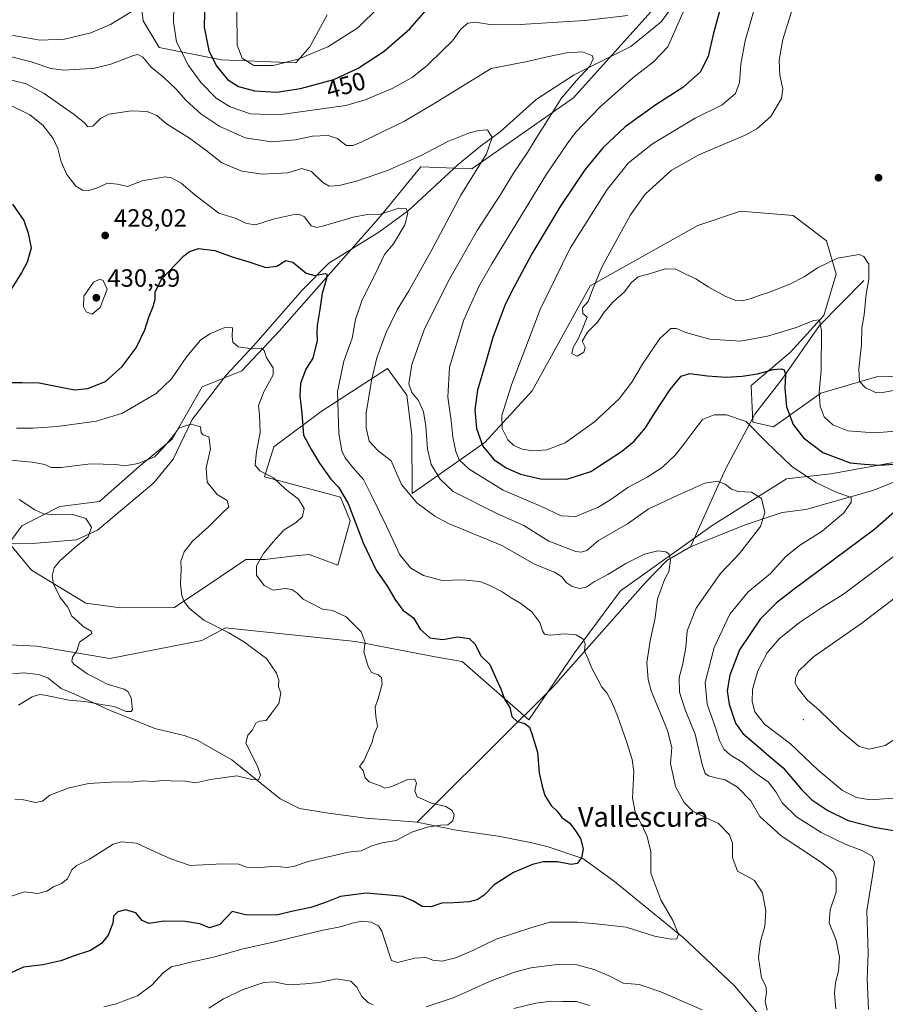
# Model space of a CAD drawing. Units: metres. Extents: x 628640 to 632139, y 4690290 to 4692667.
# Drawn here: x 629314 to 629661, y 4691240 to 4691634 of the extents above; entities that cross this region are included whole.
import ezdxf
from ezdxf.enums import TextEntityAlignment as Align

# ---------------------------------------------------------------- set-up
doc = ezdxf.new("R2010")
doc.units = ezdxf.units.M
doc.header["$MEASUREMENT"] = 0
for name, color, linetype, lineweight in [('Arbolado forestal CxS', 92, 'Continuous', 0), ('Centroide de Edificación ligera', 7, 'Continuous', 0), ('Comarca CxS', 21, 'Continuous', 0), ('Comunidad Autónoma CxS', 142, 'Continuous', 0), ('Corriente natural lineal', 142, 'Continuous', 13), ('Cultivos leñosos CxS', 92, 'Continuous', 0), ('Curva de nivel maestra', 30, 'Continuous', 30), ('Curva de nivel normal', 30, 'Continuous', 0), ('Municipio CxS', 4, 'Continuous', 0), ('Provincia CxS', 1, 'Continuous', 0), ('Punto de cota en terreno', 7, 'Continuous', 0), ('Rótulo de curva de nivel directora', 7, 'Continuous', 0), ('Rótulo de punto de cota en terreno', 7, 'Continuous', 0), ('Texto cartográfico', 7, 'Continuous', 0)]:
    doc.layers.add(name, color=color, linetype=linetype, lineweight=lineweight)
doc.styles.add('Style-Arial', font='txt')

# ---------------------------------------------------------------- blocks, each defined once
blk = doc.blocks.new('5PATER')
at = {"layer": 'Cultivos leñosos CxS', "linetype": 'Continuous', "lineweight": 0}
h = blk.add_hatch(color=51, dxfattribs=at)
edge = h.paths.add_edge_path()
edge.add_ellipse((0, 0), major_axis=(-0.11, -0.111), ratio=0.999422, start_angle=0, end_angle=360)

msp = doc.modelspace()

# ---------------------------------------------------------------- linework, layer by layer
at = {"layer": 'Arbolado forestal CxS', "color": 92, "linetype": 'Continuous', "lineweight": 0}
for points in [[(629682.67, 4691492.03, 460.85), (629657.27, 4691491.27, 460.68), (629635.07, 4691484.8, 454.75), (629616.08, 4691471.36, 447.07), (629607.81, 4691473.22, 445.27), (629607.11, 4691487.83, 449.11), (629622.92, 4691501.26, 452.54), (629636.19, 4691515.94, 455.93), (629641.19, 4691532.49, 458.97), (629637.31, 4691545.81, 461.91), (629623.92, 4691555.91, 463.14), (629602.95, 4691557.7, 462.85), (629585.83, 4691551.9, 461.99), (629542.72, 4691527.82, 459.48), (629519.48, 4691485.68, 457.45), (629500.51, 4691465.05, 450.9), (629471.39, 4691444.56, 435.51), (629471.28, 4691468.07, 437.96), (629469.29, 4691483.95, 439.36), (629461.62, 4691494.71, 436.47), (629435.03, 4691477.42, 427.32), (629416.04, 4691463.34, 421.53), (629412.29, 4691451.25, 419.73), (629428.82, 4691446.89, 421.89), (629442.81, 4691443.15, 424.39), (629446.67, 4691433.64, 424.28), (629441.68, 4691415.82, 422.29), (629430.22, 4691420.21, 421.87), (629423.24, 4691419.54, 421.22), (629412.45, 4691418.21, 419.91), (629404.83, 4691418.17, 418.65), (629389.63, 4691407.93, 416.64), (629376.34, 4691398.96, 414.38), (629354.74, 4691398.85, 412.07), (629340.76, 4691400.68, 410.93), (629319.1, 4691413.92, 407.48), (629310.15, 4691424.67, 406.66), (629315.2, 4691431.69, 407.93), (629330.41, 4691439.39, 411.56), (629346.28, 4691441.38, 411.71), (629362.09, 4691455.44, 414.84), (629375.37, 4691466.31, 415.07), (629387.34, 4691487.34, 417.79), (629403.19, 4691493.77, 418.53), (629418.35, 4691509.73, 421.29), (629458.78, 4691555.69, 430.03), (629474.96, 4691575.38, 434.01), (629495.29, 4691574.65, 434.09), (629536.04, 4691603.11, 440.57), (629579, 4691650.98, 445.67)], [(629579, 4691650.98, 445.67), (629536.04, 4691603.11, 440.57), (629495.29, 4691574.65, 434.09), (629474.96, 4691575.38, 434.01), (629458.78, 4691555.69, 430.03), (629418.35, 4691509.73, 421.29), (629403.19, 4691493.77, 418.53), (629387.34, 4691487.34, 417.79), (629375.37, 4691466.31, 415.07), (629362.09, 4691455.44, 414.84), (629346.28, 4691441.38, 411.71), (629330.41, 4691439.39, 411.56), (629315.2, 4691431.69, 407.93), (629310.15, 4691424.67, 406.66), (629319.1, 4691413.92, 407.48), (629340.76, 4691400.68, 410.93), (629354.74, 4691398.85, 412.07), (629376.34, 4691398.96, 414.38), (629389.63, 4691407.93, 416.64), (629404.83, 4691418.17, 418.65), (629412.45, 4691418.21, 419.91), (629423.24, 4691419.54, 421.22), (629430.22, 4691420.21, 421.87), (629441.68, 4691415.82, 422.29), (629446.67, 4691433.64, 424.28), (629442.81, 4691443.15, 424.39), (629428.82, 4691446.89, 421.89), (629412.29, 4691451.25, 419.73), (629416.04, 4691463.34, 421.53), (629435.03, 4691477.42, 427.32), (629461.62, 4691494.71, 436.47), (629469.29, 4691483.95, 439.36), (629471.28, 4691468.07, 437.96), (629471.39, 4691444.56, 435.51), (629500.51, 4691465.05, 450.9), (629519.48, 4691485.68, 457.45), (629542.72, 4691527.82, 459.48), (629585.83, 4691551.9, 461.99), (629602.95, 4691557.7, 462.85), (629623.92, 4691555.91, 463.14), (629637.31, 4691545.81, 461.91), (629641.19, 4691532.49, 458.97), (629636.19, 4691515.94, 455.93), (629622.92, 4691501.26, 452.54), (629607.11, 4691487.83, 449.11), (629607.81, 4691473.22, 445.27), (629616.08, 4691471.36, 447.07), (629635.07, 4691484.8, 454.75), (629657.27, 4691491.27, 460.68), (629682.67, 4691492.03, 460.85)], [(629682.67, 4691492.03, 460.85), (629657.27, 4691491.27, 460.68), (629635.07, 4691484.8, 454.75), (629616.08, 4691471.36, 447.07), (629607.81, 4691473.22, 445.27), (629607.11, 4691487.83, 449.11), (629622.92, 4691501.26, 452.54), (629636.19, 4691515.94, 455.93), (629641.19, 4691532.49, 458.97), (629637.31, 4691545.81, 461.91), (629623.92, 4691555.91, 463.14), (629602.95, 4691557.7, 462.85), (629585.83, 4691551.9, 461.99), (629542.72, 4691527.82, 459.48), (629519.48, 4691485.68, 457.45), (629500.51, 4691465.05, 450.9), (629471.39, 4691444.56, 435.51), (629471.28, 4691468.07, 437.96), (629469.29, 4691483.95, 439.36), (629461.62, 4691494.71, 436.47), (629435.03, 4691477.42, 427.32), (629416.04, 4691463.34, 421.53), (629412.29, 4691451.25, 419.73), (629428.82, 4691446.89, 421.89), (629442.81, 4691443.15, 424.39), (629446.67, 4691433.64, 424.28), (629441.68, 4691415.82, 422.29), (629430.22, 4691420.21, 421.87), (629423.24, 4691419.54, 421.22), (629412.45, 4691418.21, 419.91), (629404.83, 4691418.17, 418.65), (629389.63, 4691407.93, 416.64), (629376.34, 4691398.96, 414.38), (629354.74, 4691398.85, 412.07), (629340.76, 4691400.68, 410.93), (629319.1, 4691413.92, 407.48), (629310.15, 4691424.67, 406.66), (629315.2, 4691431.69, 407.93), (629330.41, 4691439.39, 411.56), (629346.28, 4691441.38, 411.71), (629362.09, 4691455.44, 414.84), (629375.37, 4691466.31, 415.07), (629387.34, 4691487.34, 417.79), (629403.19, 4691493.77, 418.53), (629418.35, 4691509.73, 421.29), (629458.78, 4691555.69, 430.03), (629474.96, 4691575.38, 434.01), (629495.29, 4691574.65, 434.09), (629536.04, 4691603.11, 440.57), (629579, 4691650.98, 445.67)], [(629682.67, 4691492.03, 460.85), (629657.27, 4691491.27, 460.68), (629635.07, 4691484.8, 454.75), (629616.08, 4691471.36, 447.07), (629607.81, 4691473.22, 445.27), (629607.11, 4691487.83, 449.11), (629622.92, 4691501.26, 452.54), (629636.19, 4691515.94, 455.93), (629641.19, 4691532.49, 458.97), (629637.31, 4691545.81, 461.91), (629623.92, 4691555.91, 463.14), (629602.95, 4691557.7, 462.85), (629585.83, 4691551.9, 461.99), (629542.72, 4691527.82, 459.48), (629519.48, 4691485.68, 457.45), (629500.51, 4691465.05, 450.9), (629471.39, 4691444.56, 435.51), (629471.28, 4691468.07, 437.96), (629469.29, 4691483.95, 439.36), (629461.62, 4691494.71, 436.47), (629435.03, 4691477.42, 427.32), (629416.04, 4691463.34, 421.53), (629412.29, 4691451.25, 419.73), (629428.82, 4691446.89, 421.89), (629442.81, 4691443.15, 424.39), (629446.67, 4691433.64, 424.28), (629441.68, 4691415.82, 422.29), (629430.22, 4691420.21, 421.87), (629423.24, 4691419.54, 421.22), (629412.45, 4691418.21, 419.91), (629404.83, 4691418.17, 418.65), (629389.63, 4691407.93, 416.64), (629376.34, 4691398.96, 414.38), (629354.74, 4691398.85, 412.07), (629340.76, 4691400.68, 410.93), (629319.1, 4691413.92, 407.48), (629310.15, 4691424.67, 406.66), (629315.2, 4691431.69, 407.93), (629330.41, 4691439.39, 411.56), (629346.28, 4691441.38, 411.71), (629362.09, 4691455.44, 414.84), (629375.37, 4691466.31, 415.07), (629387.34, 4691487.34, 417.79), (629403.19, 4691493.77, 418.53), (629418.35, 4691509.73, 421.29), (629458.78, 4691555.69, 430.03), (629474.96, 4691575.38, 434.01), (629495.29, 4691574.65, 434.09), (629536.04, 4691603.11, 440.57), (629579, 4691650.98, 445.67)], [(629437.42, 4691636.27, 459.3), (629430.5, 4691623.53, 456.91), (629424.81, 4691617.15, 455.24), (629394.95, 4691618.26, 451.49), (629370.16, 4691623.22, 442.31), (629363.75, 4691633.99, 443.57), (629361.77, 4691650.5, 449.25)], [(629361.77, 4691650.5, 449.25), (629363.75, 4691633.99, 443.57), (629370.16, 4691623.22, 442.31), (629394.95, 4691618.26, 451.49), (629424.81, 4691617.15, 455.24), (629430.5, 4691623.53, 456.91), (629437.42, 4691636.27, 459.3)], [(629437.42, 4691636.27, 459.3), (629430.5, 4691623.53, 456.91), (629424.81, 4691617.15, 455.24), (629394.95, 4691618.26, 451.49), (629370.16, 4691623.22, 442.31), (629363.75, 4691633.99, 443.57), (629361.77, 4691650.5, 449.25)], [(629437.42, 4691636.27, 459.3), (629430.5, 4691623.53, 456.91), (629424.81, 4691617.15, 455.24), (629394.95, 4691618.26, 451.49), (629370.16, 4691623.22, 442.31), (629363.75, 4691633.99, 443.57), (629361.77, 4691650.5, 449.25)], [(629283.21, 4691385.36, 404.33), (629321.12, 4691383.46, 408.08), (629350.4, 4691378.5, 410.66), (629387.2, 4691385.68, 413.82), (629396.7, 4691390.81, 415.53), (629448.82, 4691385.36, 419.48), (629480.6, 4691379.17, 422.68), (629491.41, 4691377.32, 422.62), (629518.2, 4691353.95, 425.21), (629536.49, 4691380.73, 429.24), (629554.79, 4691405.6, 433.17), (629591.5, 4691431.84, 437.38), (629621.27, 4691450.42, 443.08), (629639.04, 4691452.42, 447.46), (629675.21, 4691458.96, 451.45)], [(629675.21, 4691458.96, 451.45), (629639.04, 4691452.42, 447.46), (629621.27, 4691450.42, 443.08), (629591.5, 4691431.84, 437.38), (629554.79, 4691405.6, 433.17), (629536.49, 4691380.73, 429.24), (629518.2, 4691353.95, 425.21), (629491.41, 4691377.32, 422.62), (629480.6, 4691379.17, 422.68), (629448.82, 4691385.36, 419.48), (629396.7, 4691390.81, 415.53), (629387.2, 4691385.68, 413.82), (629350.4, 4691378.5, 410.66), (629321.12, 4691383.46, 408.08), (629283.21, 4691385.36, 404.33)], [(629283.21, 4691385.36, 404.33), (629321.12, 4691383.46, 408.08), (629350.4, 4691378.5, 410.66), (629387.2, 4691385.68, 413.82), (629396.7, 4691390.81, 415.53), (629448.82, 4691385.36, 419.48), (629480.6, 4691379.17, 422.68), (629491.41, 4691377.32, 422.62), (629518.2, 4691353.95, 425.21), (629536.49, 4691380.73, 429.24), (629554.79, 4691405.6, 433.17), (629591.5, 4691431.84, 437.38), (629621.27, 4691450.42, 443.08), (629639.04, 4691452.42, 447.46), (629675.21, 4691458.96, 451.45)], [(629283.21, 4691385.36, 404.33), (629321.12, 4691383.46, 408.08), (629350.4, 4691378.5, 410.66), (629387.2, 4691385.68, 413.82), (629396.7, 4691390.81, 415.53), (629448.82, 4691385.36, 419.48), (629480.6, 4691379.17, 422.68), (629491.41, 4691377.32, 422.62), (629518.2, 4691353.95, 425.21), (629536.49, 4691380.73, 429.24), (629554.79, 4691405.6, 433.17), (629591.5, 4691431.84, 437.38), (629621.27, 4691450.42, 443.08), (629639.04, 4691452.42, 447.46), (629675.21, 4691458.96, 451.45)]]:
    msp.add_polyline3d(points, dxfattribs=at)
at = {"layer": 'Centroide de Edificación ligera', "color": 7, "linetype": 'Continuous', "lineweight": 0}
msp.add_point((629628, 4691354, 461.28), dxfattribs=at)
at = {"layer": 'Comarca CxS', "color": 21, "linetype": 'Continuous', "lineweight": 0}
msp.add_3dface([(632114.82, 4690353.8), (628683.02, 4690289.92), (628640.5, 4692603.16), (632071.15, 4692667.06)], dxfattribs=at)
at = {"layer": 'Comunidad Autónoma CxS', "color": 142, "linetype": 'Continuous', "lineweight": 0}
msp.add_3dface([(632114.82, 4690353.8), (628683.02, 4690289.92), (628640.5, 4692603.16), (632071.15, 4692667.06)], dxfattribs=at)
at = {"layer": 'Corriente natural lineal', "color": 142, "linetype": 'Continuous', "lineweight": 13}
for points in [[(629577.59, 4691642.17, 444.12), (629571.09, 4691633.51, 443.32), (629559, 4691623.58, 441.74), (629536.35, 4691612.36, 438.81), (629521.06, 4691602.42, 437.11), (629506.72, 4691589.43, 435.36), (629498.83, 4691583.67, 434.41), (629489.92, 4691576.44, 433.18), (629469.97, 4691557.99, 430.24), (629458.05, 4691549.33, 428.5), (629438.02, 4691536.83, 426.04), (629427.37, 4691525.99, 423.84), (629408.05, 4691503.88, 420.26), (629396.92, 4691491.98, 417.88), (629383.42, 4691474.2, 415.91), (629375.77, 4691458.33, 414.3), (629368.03, 4691448.91, 413.05), (629345.46, 4691429.89, 409.91), (629337.1, 4691425.97, 409.11), (629319.5, 4691424.51, 407.34), (629291.26, 4691424.72, 404.75)], [(629652.27, 4691529.95, 459.32), (629634.56, 4691511.86, 455.12), (629619.47, 4691490.32, 449.83), (629608.64, 4691476.4, 445.96), (629596.82, 4691454.4, 441.18), (629582.89, 4691423.19, 435.84)], [(629748.14, 4691489.1, 459.65), (629697.93, 4691463.13, 452.75), (629686.03, 4691457.78, 451.03), (629655.83, 4691445.76, 446.72), (629629.05, 4691438.25, 442.17), (629619.55, 4691436.93, 440.89), (629604.78, 4691432.05, 438.81), (629582.89, 4691423.19, 435.84)], [(629582.89, 4691423.19, 435.84), (629573.33, 4691417.77, 434.66), (629564.91, 4691408.93, 433.75), (629527.69, 4691366.97, 427.28), (629480.65, 4691320.2, 420.09), (629473.5, 4691312.91, 418.84)], [(629473.5, 4691312.91, 418.84), (629452.92, 4691314.56, 417.8), (629438.01, 4691316.58, 417.22), (629426.35, 4691318.48, 416.27), (629418.61, 4691322.23, 415.54), (629399.18, 4691337.95, 414.01), (629385.31, 4691345.81, 412.67), (629380.14, 4691347.62, 411.96), (629368.46, 4691350.47, 410.9), (629350.21, 4691357.76, 410.13), (629336.69, 4691364.03, 408.87), (629330.98, 4691366.51, 408.58), (629325.56, 4691370.73, 407.74), (629321.79, 4691372.14, 407.3), (629315.91, 4691372.78, 406.78), (629311.39, 4691372.31, 406.55)], [(629617.26, 4691227.47, 435.61), (629600.43, 4691247.36, 433.66), (629580, 4691266.73, 430.22), (629552.44, 4691289.19, 426.89), (629539.75, 4691298.36, 424.85), (629525.89, 4691303.02, 423.47), (629518.8, 4691304.77, 422.82), (629505.9, 4691307.36, 421.7), (629489.1, 4691309.78, 420.29), (629473.5, 4691312.91, 418.84)]]:
    msp.add_polyline3d(points, dxfattribs=at)
at = {"layer": 'Curva de nivel maestra', "color": 30, "linetype": 'Continuous', "lineweight": 30, "flags": 128}
for points, elevation in [([(629388.5, 4691642.83), (629388.19, 4691631.38), (629390, 4691622.07), (629392.92, 4691615.99), (629397.57, 4691610.47), (629401.87, 4691607.66), (629408.28, 4691605.85), (629417.08, 4691605.41), (629426.73, 4691606.77), (629440.08, 4691610.47), (629449.88, 4691614.96), (629460.28, 4691621.79), (629470.54, 4691630.77), (629477.08, 4691638.2)], 450), ([(629595.77, 4691642.68), (629591.95, 4691628.51), (629589.94, 4691619.6), (629586.72, 4691613.36), (629579.79, 4691607.2), (629568.99, 4691600.33), (629556.71, 4691591.5), (629547.85, 4691583.23), (629540.58, 4691574.22), (629530.9, 4691559.89), (629519.31, 4691540.62), (629512.21, 4691527.4), (629508.64, 4691520.29), (629503.71, 4691507.14), (629501.01, 4691497.8), (629497.6, 4691486.04), (629496.58, 4691478.06), (629497.19, 4691470.67), (629499.68, 4691463.49), (629504.1, 4691458.24), (629509.01, 4691454.82), (629514.83, 4691452.31), (629522.88, 4691450.43), (629533.3, 4691450.32), (629543.02, 4691453.4), (629549.48, 4691457.66), (629555.21, 4691461.4), (629560.28, 4691465.57), (629564.86, 4691470.87), (629568.35, 4691476.56), (629574.73, 4691486.3), (629579.08, 4691491.56), (629582.47, 4691492.72), (629589.65, 4691491.76), (629597.18, 4691491.23), (629603.57, 4691491.53), (629609.68, 4691492.51), (629616, 4691494.22), (629619.14, 4691494.57), (629620.39, 4691494.1), (629620.94, 4691492.24), (629620.68, 4691486.85), (629621.36, 4691479.3), (629623.98, 4691472.19), (629628.07, 4691466.84), (629635.87, 4691461), (629646.78, 4691456.93), (629652.53, 4691456.34), (629658.48, 4691455.95), (629677.42, 4691457.25)], 450), ([(629311.47, 4691560.55), (629315.94, 4691553.89), (629317.75, 4691548.89), (629318.85, 4691542.89), (629317.29, 4691537.28), (629315.13, 4691533.22), (629305.58, 4691518.2)], 425), ([(629309.93, 4691489.08), (629315.22, 4691489.04), (629322.09, 4691488.91), (629336.29, 4691486.11), (629341.66, 4691486.7), (629348.68, 4691489.48), (629355.4, 4691495.52), (629360.97, 4691502.89), (629364.42, 4691510.11), (629366, 4691515.24), (629367.79, 4691519.55), (629368.49, 4691522.49), (629368.56, 4691525.42), (629371.22, 4691530.61), (629380.05, 4691539.77), (629382.31, 4691541.54), (629385.84, 4691542.72), (629392.47, 4691541.92), (629399.35, 4691539.36), (629406.1, 4691537.42), (629412.8, 4691535.11), (629417.29, 4691535.62), (629420.9, 4691537.87), (629423.6, 4691537.28), (629429.05, 4691532.86), (629432.42, 4691531.9), (629436.64, 4691532.75), (629437.3, 4691532.47), (629437.15, 4691530.52), (629435.37, 4691524.82), (629434.47, 4691518.28), (629433.44, 4691511.91), (629433.29, 4691509.01), (629433.45, 4691505.92), (629431.7, 4691498.85), (629428.93, 4691494.45), (629426.72, 4691488.63), (629426.43, 4691483.57), (629427.32, 4691476.8), (629427.99, 4691467.95), (629431.1, 4691462.12), (629434.28, 4691456.72), (629438.85, 4691450.35), (629441.96, 4691447.12), (629445.84, 4691440.54), (629451.8, 4691424.87), (629457.09, 4691413.89), (629461.57, 4691407.37), (629464.44, 4691402.2), (629467.75, 4691397.92), (629471.96, 4691394.73), (629474.61, 4691390.23), (629478.58, 4691386.81), (629483.66, 4691386.14), (629489.59, 4691387.15), (629494.24, 4691386.54), (629496.57, 4691384.35), (629499.08, 4691379.49), (629502.52, 4691376.1), (629505.15, 4691370.07), (629506.88, 4691366.36), (629508.35, 4691362.22), (629510.55, 4691358.91), (629511.36, 4691355.22), (629513.46, 4691353.27), (629516.56, 4691352.5), (629518.4, 4691351.06), (629519.48, 4691347.96), (629521.65, 4691340.92), (629522.35, 4691332.64), (629523.48, 4691327.42), (629524.5, 4691323.61), (629527.13, 4691319.68), (629529.47, 4691317.29), (629531.38, 4691314.85), (629534.6, 4691312.51), (629536.86, 4691309.41), (629538.86, 4691306.43), (629539.89, 4691302.22), (629539.21, 4691298.62), (629537.48, 4691296.35), (629535.06, 4691296), (629529.56, 4691297.02), (629523.97, 4691297.1), (629519.65, 4691296.04), (629511.95, 4691292.84), (629504.28, 4691287.88), (629500.23, 4691283.72), (629497.49, 4691281.87), (629494.24, 4691281), (629488.04, 4691280.58), (629483.31, 4691280.45), (629479, 4691279.01), (629475.39, 4691279.22), (629471.77, 4691281.49), (629467.61, 4691283.12), (629462.43, 4691283.72), (629453.06, 4691284.56), (629442.72, 4691283.18), (629436.77, 4691280.8), (629430.83, 4691278.72), (629423.12, 4691277.15), (629417.72, 4691275.84), (629412.06, 4691275.72), (629404.66, 4691275.82), (629399.4, 4691277.21), (629394.4, 4691272.01), (629390.36, 4691270.64), (629386.42, 4691272.24), (629380.62, 4691273.2), (629372.07, 4691273.22), (629366.06, 4691272.31), (629363.36, 4691273.6), (629360.86, 4691276.67), (629356.62, 4691277.76), (629353.54, 4691277.02), (629351.87, 4691275.25), (629351.67, 4691272.55), (629349.77, 4691267.74), (629347.12, 4691264.38), (629342.73, 4691261.6), (629336.07, 4691259.45), (629330.78, 4691257.36), (629323.59, 4691255.77), (629315.78, 4691254.8), (629309.73, 4691252)], 425), ([(629674.56, 4691446.04), (629656.65, 4691430.26), (629623.78, 4691405.82), (629617.27, 4691400.8), (629610.74, 4691394.29), (629602.52, 4691381.98), (629598.6, 4691371.87), (629597.54, 4691365.49), (629598.29, 4691360.2), (629600.93, 4691352.55), (629603.76, 4691348.45), (629609.91, 4691343.19), (629614.17, 4691339.45), (629619.98, 4691334.7), (629627.37, 4691325.98), (629631.48, 4691321.95), (629637.79, 4691317.62), (629646.04, 4691313.61), (629656.44, 4691311), (629664.2, 4691309.6)], 450)]:
    msp.add_lwpolyline(points, dxfattribs=dict(at, elevation=elevation))
at = {"layer": 'Curva de nivel normal', "color": 30, "linetype": 'Continuous', "lineweight": 0, "flags": 128}
for points, elevation in [([(629583.54, 4691645.61), (629577.84, 4691632.56), (629573.81, 4691623.56), (629568.02, 4691617.47), (629559.85, 4691611.1), (629546.41, 4691599.26), (629536.85, 4691589.18), (629533.51, 4691584.72), (629525.22, 4691572.49), (629503.31, 4691536.62), (629498.17, 4691527.45), (629492.15, 4691514.22), (629486.44, 4691495.21), (629485.69, 4691483.18), (629487.09, 4691473.89), (629487.71, 4691467.19), (629488.89, 4691461.37), (629490.26, 4691458.07), (629494.28, 4691454.4), (629507.92, 4691445.94), (629523.23, 4691439.35), (629531.13, 4691435.61), (629536.92, 4691435.43), (629541.38, 4691437.2), (629545.74, 4691438.96), (629551.39, 4691442.48), (629557.79, 4691447.06), (629565.51, 4691451.12), (629571.52, 4691455.02), (629576.74, 4691459.96), (629579.74, 4691463.88), (629583.43, 4691468.56), (629587.69, 4691474.23), (629592.38, 4691476.17), (629597.32, 4691476.04), (629605.15, 4691473.4), (629613.32, 4691465.09), (629623.3, 4691455.59), (629633.01, 4691448.98), (629640.86, 4691445.27), (629647.14, 4691442.95), (629647.14, 4691441.13), (629644.22, 4691436.89), (629635.58, 4691429.57), (629626.46, 4691423.8), (629621.08, 4691419.42), (629614.74, 4691412.46), (629605.96, 4691405.26), (629598.68, 4691396.27), (629592.37, 4691382.89), (629588.8, 4691368.82), (629589.52, 4691360.24), (629592.59, 4691351.56), (629594.47, 4691345.62), (629596.24, 4691342.21), (629598.81, 4691339.94), (629603.56, 4691337.03), (629608.79, 4691332.73), (629614.03, 4691329.08), (629617.1, 4691325.15), (629619.62, 4691320.64), (629625.28, 4691315.02), (629635.23, 4691308.74), (629644.81, 4691304.11), (629651.5, 4691301.56), (629655.59, 4691299.28), (629656.58, 4691296.88), (629655.77, 4691291.38), (629653.44, 4691277.4), (629654.04, 4691260.5), (629653.57, 4691250.04), (629654.1, 4691237.92)], 445), ([(629609.33, 4691641.67), (629604.76, 4691625.91), (629603.06, 4691616.55), (629602.49, 4691609.26), (629600.9, 4691604.88), (629595.5, 4691600.28), (629584.72, 4691594.93), (629567.72, 4691584.67), (629558.11, 4691577.06), (629549.5, 4691566.4), (629534.75, 4691542.86), (629522.75, 4691518.25), (629511.25, 4691488.14), (629507.31, 4691475.79), (629507.42, 4691470.64), (629509.68, 4691466.15), (629512.16, 4691463.81), (629515.5, 4691462.38), (629519.74, 4691461.68), (629525.41, 4691462.08), (629532.67, 4691464.9), (629544.41, 4691473.28), (629554.26, 4691482.55), (629559.42, 4691489.22), (629563.59, 4691496.43), (629570.61, 4691506.73), (629575.03, 4691510.74), (629577.22, 4691510.72), (629580.83, 4691509.04), (629590.6, 4691506.41), (629602.87, 4691505.65), (629613.74, 4691507.56), (629624.74, 4691510.96), (629632.27, 4691513.84), (629634.54, 4691514.21), (629635.32, 4691509.8), (629635.12, 4691493.81), (629634.39, 4691485.2), (629634.8, 4691479.55), (629636.45, 4691475.36), (629639.9, 4691472.12), (629645.85, 4691469.67), (629656.59, 4691468.9), (629680.89, 4691470.7)], 455), ([(629300.22, 4691634.63), (629304.22, 4691631.2), (629310.19, 4691628.32), (629322.46, 4691626.13), (629332.2, 4691626.63), (629342.79, 4691629.13), (629350.64, 4691632.47), (629360.68, 4691638.62)], 445), ([(629376.07, 4691639.53), (629375.92, 4691633.41), (629377.12, 4691625.49), (629381.9, 4691616.03), (629386.98, 4691609.07), (629392.98, 4691602.96), (629398.59, 4691599.41), (629406.78, 4691596.63), (629418.09, 4691596.28), (629444.84, 4691600.02), (629452.63, 4691602.23), (629463.43, 4691606.79), (629471.41, 4691611.24), (629477.61, 4691616.16), (629483.89, 4691622.3), (629487.61, 4691625.9), (629490.9, 4691630.56), (629493.71, 4691632.98), (629496.8, 4691633.36), (629503.31, 4691632.38), (629514.7, 4691632.46), (629540.56, 4691634.04), (629557.74, 4691636.03)], 445), ([(629401.25, 4691637.93), (629401.33, 4691624.16), (629403.38, 4691618.92), (629407.99, 4691616.03), (629415.74, 4691616), (629425.74, 4691618.57), (629437.62, 4691623.5), (629449.75, 4691631.17), (629458.24, 4691639.54)], 455), ([(629623.63, 4691638.48), (629619.82, 4691626.4), (629618.32, 4691618.16), (629618.67, 4691612.16), (629619.85, 4691606.67), (629619.34, 4691602.77), (629615.07, 4691595.56), (629609.39, 4691590.67), (629604.8, 4691588.14), (629586.16, 4691580.22), (629575.07, 4691573.97), (629564.77, 4691564.43), (629558.8, 4691556.27), (629553.04, 4691545.55), (629547.41, 4691535.22), (629543.65, 4691526.22), (629541.95, 4691521.55), (629539.64, 4691518.94), (629539.76, 4691516.66), (629541.53, 4691515.22), (629539.39, 4691509.89), (629538.06, 4691506.81), (629535.84, 4691503.14), (629535.38, 4691500.72), (629537.51, 4691499.57), (629540.13, 4691501.16), (629540.71, 4691503.22), (629539.53, 4691505.55), (629541.58, 4691509.22), (629545.61, 4691513.22), (629548.37, 4691517.22), (629551.76, 4691521.22), (629556.28, 4691525.28), (629559.3, 4691529.16), (629561.95, 4691531.38), (629566.87, 4691532.74), (629572.74, 4691534.55), (629576.94, 4691534.42), (629580.73, 4691532.54), (629585.02, 4691530.56), (629590.01, 4691527.42), (629596.74, 4691523.68), (629601.08, 4691521.84), (629603.74, 4691521.77), (629607.22, 4691522.68), (629610.34, 4691523.94), (629614.56, 4691525.2), (629622.58, 4691528.46), (629628.38, 4691531.42), (629633.71, 4691535), (629641.74, 4691538.88), (629650.34, 4691540.34), (629652.24, 4691539.56), (629654.26, 4691536.45), (629654.29, 4691530.48), (629653.18, 4691524.39), (629652.35, 4691516.22), (629651.52, 4691510.89), (629651.28, 4691504.22), (629650.24, 4691494.55), (629650.49, 4691489.46), (629652.92, 4691486.96), (629655.64, 4691485.78), (629657.21, 4691484.94), (629659.85, 4691485.03), (629667.42, 4691486.48)], 460), ([(629307.29, 4691620.46), (629318.85, 4691617.54), (629326.81, 4691614.88), (629331.99, 4691614.12), (629338.44, 4691614.6), (629343.76, 4691614.79), (629350.79, 4691616.5), (629359.83, 4691620.1), (629361.61, 4691620.43), (629363.61, 4691619.34), (629366.97, 4691615.4), (629371.85, 4691611.33), (629376.96, 4691606.55), (629380.95, 4691601.97), (629386.84, 4691596.68), (629394.39, 4691591.55), (629404.62, 4691587.12), (629415.17, 4691585.48), (629424.71, 4691586.24), (629431.58, 4691587.66), (629437.75, 4691588.01), (629441.61, 4691586.77), (629445.08, 4691584.04), (629447.82, 4691583.93), (629451.08, 4691585.26), (629468.41, 4691593.78), (629479.91, 4691600.5), (629503.03, 4691614.85), (629517.5, 4691617.64), (629526.12, 4691619.68), (629533.28, 4691621.12), (629539.7, 4691621.53), (629543.64, 4691619.9), (629543.89, 4691618.75), (629542.61, 4691615.74), (629537.2, 4691609.98), (629531.09, 4691602.79), (629527.42, 4691596.83), (629521.14, 4691586.97), (629517.65, 4691581.24), (629511.98, 4691572.86), (629506.64, 4691564.08), (629497.45, 4691549.88), (629485.8, 4691529.52), (629476.2, 4691510.21), (629471.33, 4691496.29), (629470.15, 4691488.49), (629471.29, 4691485.09), (629474, 4691481.78), (629475.92, 4691477.3), (629476.92, 4691471.63), (629477.53, 4691462.38), (629479.1, 4691456.26), (629482.59, 4691450.37), (629487.9, 4691445.35), (629505.59, 4691436.39), (629516.12, 4691431.72), (629526.14, 4691425.54), (629536.97, 4691421.42), (629539.13, 4691421.05), (629541.42, 4691421.77), (629546.02, 4691425.81), (629557.65, 4691432.41), (629565.89, 4691438.28), (629577.75, 4691443.9), (629588.61, 4691448.75), (629593.74, 4691449.56), (629596.73, 4691448.33), (629599.25, 4691446.28), (629601.93, 4691445.41), (629607.33, 4691445.13), (629611.32, 4691442.56), (629612.62, 4691437.03), (629610.95, 4691431.35), (629602.49, 4691420.58), (629594.76, 4691412.37), (629585.09, 4691398.68), (629581.52, 4691389.55), (629580.97, 4691382.89), (629579.62, 4691375.89), (629578.32, 4691370.89), (629578.47, 4691365.06), (629580.8, 4691357.89), (629584.74, 4691348.14), (629587.54, 4691336.08), (629588.68, 4691332.48), (629590.04, 4691331.51), (629592.96, 4691330.76), (629596.79, 4691329.96), (629601.68, 4691326.97), (629607.06, 4691321.52), (629610.58, 4691315.16), (629619.11, 4691307.42), (629634.86, 4691297.1), (629640, 4691293.21), (629641.15, 4691290.54), (629641.18, 4691284.88), (629638.77, 4691277.89), (629638.34, 4691272.66), (629641.19, 4691265.66), (629642.53, 4691258.84), (629642.16, 4691253.32), (629640.94, 4691248.76), (629640.56, 4691244.43), (629641.03, 4691238.21)], 440), ([(629310.97, 4691610.14), (629316.9, 4691608.72), (629324.06, 4691604.81), (629335.74, 4691596.72), (629340.17, 4691593.23), (629341.57, 4691591.51), (629343.65, 4691591.7), (629346.73, 4691594.76), (629349.97, 4691596.55), (629359.09, 4691597.92), (629365.29, 4691597.62), (629369.19, 4691596), (629373.15, 4691592.67), (629382.29, 4691586.9), (629388.78, 4691582.14), (629395.18, 4691577), (629403.2, 4691573.68), (629411.42, 4691572.57), (629421.6, 4691573.08), (629427.26, 4691574.74), (629431.14, 4691573.61), (629435.64, 4691569.12), (629438.22, 4691567.69), (629442.18, 4691567.95), (629449.17, 4691569.68), (629461.56, 4691574.02), (629474.73, 4691579.9), (629485.77, 4691585.62), (629494.33, 4691589.12), (629498.15, 4691589.96), (629501.6, 4691590.31), (629503.46, 4691587.14), (629501.16, 4691580.68), (629490.99, 4691564.13), (629479.35, 4691542.23), (629470.06, 4691525.73), (629465.42, 4691518.17), (629460.98, 4691509.04), (629457.3, 4691498.87), (629455.2, 4691489.8), (629452.99, 4691476.8), (629453.06, 4691470.89), (629454.28, 4691465.59), (629457.86, 4691461.72), (629463.02, 4691457.65), (629467.12, 4691448.24), (629473.31, 4691440.79), (629480.55, 4691435.47), (629485.98, 4691432.57), (629507.32, 4691423.7), (629520.73, 4691416.18), (629528.41, 4691413.1), (629531.42, 4691411.2), (629533.14, 4691408.95), (629535.52, 4691407.3), (629538.38, 4691406.52), (629541.05, 4691407.11), (629544.34, 4691409.24), (629549.76, 4691412.18), (629557.04, 4691416.6), (629564.44, 4691420.25), (629569.74, 4691421.57), (629572.96, 4691421.17), (629574.37, 4691420.25), (629574.9, 4691417.89), (629574.13, 4691413.21), (629572.54, 4691410.35), (629569.72, 4691402.4), (629568.78, 4691394.77), (629566.66, 4691385.55), (629565.35, 4691376.89), (629565.92, 4691370.03), (629567.16, 4691365.51), (629573.69, 4691349.71), (629575.46, 4691342.84), (629574.85, 4691336.41), (629576.83, 4691327.17), (629580.3, 4691320.77), (629583.82, 4691317.29), (629588.84, 4691314.84), (629594.12, 4691312.45), (629598.44, 4691307.88), (629599.7, 4691304.49), (629599.62, 4691298.83), (629601.69, 4691293.25), (629605.22, 4691291.43), (629608.46, 4691289.52), (629611.71, 4691284.66), (629613.02, 4691277.42), (629612.63, 4691271.18), (629610.85, 4691265.21), (629610.05, 4691258.54), (629611.3, 4691250.54), (629613.07, 4691247.21), (629613.34, 4691244.88), (629612.83, 4691241.21), (629613.63, 4691237.6)], 435), ([(629310.51, 4691600.15), (629318.36, 4691596.32), (629323.54, 4691592.15), (629327.68, 4691586.75), (629329.59, 4691582.85), (629330.95, 4691577.48), (629333.16, 4691572.4), (629336.8, 4691567.75), (629339.46, 4691566.11), (629342.01, 4691565.96), (629345.1, 4691566.92), (629349.45, 4691568.87), (629353.44, 4691568.54), (629357.54, 4691567.5), (629363.31, 4691569.87), (629372.54, 4691571.43), (629375.13, 4691570.98), (629379, 4691568.96), (629384.4, 4691564.19), (629394.04, 4691556.9), (629400.99, 4691554.8), (629405.13, 4691552.81), (629408.67, 4691552.25), (629415.8, 4691554.45), (629424.23, 4691556.4), (629426.03, 4691556.48), (629428.3, 4691555.4), (629430.97, 4691551.78), (629433.12, 4691551.14), (629435.54, 4691551.69), (629447.88, 4691555.24), (629453.62, 4691556.29), (629458.7, 4691556.46), (629466.1, 4691558.84), (629468.98, 4691558.77), (629469.7, 4691556.83), (629468.5, 4691552.16), (629463.92, 4691544.54), (629460.39, 4691540.27), (629456.79, 4691532.75), (629451.46, 4691522.12), (629448.78, 4691514.29), (629447.38, 4691506.84), (629444.15, 4691497.65), (629441.53, 4691485.44), (629442.09, 4691468.69), (629443.28, 4691461.67), (629444.57, 4691458.89), (629447.67, 4691455.07), (629451.98, 4691450.14), (629455.37, 4691443.23), (629461.16, 4691431.5), (629466.52, 4691420.05), (629470.86, 4691414.74), (629475.97, 4691411.69), (629483.41, 4691409.69), (629491.44, 4691410.06), (629498.55, 4691409.38), (629502.24, 4691407.82), (629507.49, 4691405.27), (629511.1, 4691402.78), (629515.01, 4691400.49), (629519.32, 4691397.13), (629522.5, 4691392.94), (629523.64, 4691389.64), (629524.48, 4691388.26), (629526.73, 4691387.87), (629532.37, 4691388.34), (629537.12, 4691387.93), (629539.95, 4691386.26), (629540.65, 4691384.35), (629540.48, 4691381.46), (629541.66, 4691378.89), (629543.2, 4691374.89), (629545.9, 4691369.84), (629547.38, 4691367), (629549.36, 4691364.75), (629551.36, 4691360.98), (629553.71, 4691355.52), (629557.39, 4691344.87), (629559.49, 4691338.08), (629560.24, 4691333.19), (629559.64, 4691322.56), (629560.79, 4691316.44), (629563.3, 4691312.14), (629565.58, 4691307.22), (629566.98, 4691301.03), (629567.04, 4691292.57), (629571.02, 4691281.88), (629575.82, 4691273.54), (629578.04, 4691268.02), (629577.38, 4691266.24), (629575.16, 4691266.02), (629568.52, 4691267.34), (629557.08, 4691270.84), (629545.04, 4691272.24), (629537.48, 4691272.89), (629526.59, 4691272.82), (629518.96, 4691270.59), (629505.1, 4691266.01), (629495.71, 4691261.53), (629488.85, 4691258.63), (629483.44, 4691257.29), (629479.67, 4691257.67), (629476.95, 4691258.76), (629472.53, 4691258.49), (629465.58, 4691256.78), (629463.21, 4691257.52), (629462.45, 4691259.4), (629459.32, 4691269.33), (629457.93, 4691271.38), (629455.06, 4691272.94), (629451.32, 4691273.22), (629447.41, 4691272.45), (629443.32, 4691271.12), (629435.15, 4691269.56), (629415.31, 4691264.78), (629403.82, 4691262.16), (629391.91, 4691258.8), (629382.13, 4691256.79), (629377.66, 4691255.53), (629375.17, 4691255.08), (629371.81, 4691252.64), (629367.17, 4691247.64), (629361.48, 4691243.32), (629356.37, 4691241.56), (629353.12, 4691240.14), (629347.96, 4691238.92)], 430), ([(629346.43, 4691530.47), (629343.84, 4691529.25), (629340.01, 4691523.66), (629339.83, 4691519.55), (629340.98, 4691517.37), (629343.38, 4691516.47), (629346.52, 4691519.03), (629349.4, 4691526.41), (629347.72, 4691529.87), (629346.43, 4691530.47)], 430), ([(629313.08, 4691470.81), (629319.7, 4691470.75), (629329.27, 4691471.39), (629345.06, 4691473.53), (629355.49, 4691476.82), (629368.94, 4691484.62), (629375.12, 4691490.47), (629381.25, 4691499.48), (629386.73, 4691506.05), (629390.4, 4691508.58), (629396.5, 4691511.07), (629399.45, 4691511), (629399.38, 4691507.52), (629399.65, 4691505.19), (629401.78, 4691503.37), (629407.57, 4691502.49), (629411.1, 4691502.85), (629412.2, 4691501.82), (629413.12, 4691498.88), (629415.84, 4691494.95), (629415.78, 4691492.07), (629412.22, 4691485.55), (629409.98, 4691479.89), (629410.38, 4691476.15), (629410.54, 4691468.95), (629409.08, 4691461.48), (629408.57, 4691456), (629410.41, 4691453.69), (629415.97, 4691450.81), (629420.7, 4691446.32), (629425.87, 4691442.35), (629428.17, 4691438.61), (629427.52, 4691435.44), (629425.06, 4691433.02), (629420.14, 4691430), (629416.74, 4691426.29), (629411.95, 4691420.6), (629409.1, 4691415.58), (629409.09, 4691411.89), (629412.13, 4691407.74), (629415.83, 4691405.9), (629420.54, 4691406.53), (629423.33, 4691406.1), (629425.29, 4691404.74), (629427.87, 4691402.28), (629435.56, 4691398.23), (629439.5, 4691397.75), (629444.97, 4691395.22), (629451, 4691389.21), (629452.56, 4691384.94), (629452.05, 4691381.19), (629453.83, 4691375.25), (629455.14, 4691372.93), (629457.79, 4691371.93), (629459.18, 4691370.91), (629459.45, 4691368.24), (629457.86, 4691362.42), (629456.68, 4691358.94), (629456.92, 4691355.22), (629457.54, 4691351.27), (629456.14, 4691347.75), (629455.44, 4691344.93), (629452.13, 4691337.51), (629450.29, 4691335.24), (629451.82, 4691333.62), (629452.59, 4691330.72), (629454.25, 4691329.08), (629458.6, 4691327.53), (629460.52, 4691326.54), (629462.87, 4691327.06), (629469.66, 4691329.97), (629472.38, 4691330.16), (629473.14, 4691328.72), (629472.47, 4691325.54), (629473.46, 4691323.05), (629479.24, 4691320.6), (629484.89, 4691319.2), (629487.5, 4691317.63), (629488.22, 4691315.94), (629487.66, 4691313.43), (629485.71, 4691311.87), (629482.8, 4691311.69), (629477.41, 4691310.98), (629471.34, 4691308.92), (629465.06, 4691305.56), (629459.48, 4691304.68), (629455.36, 4691303.42), (629451.08, 4691301.48), (629445.84, 4691300.98), (629440.28, 4691299.61), (629429.76, 4691297.23), (629423.89, 4691295.12), (629421.08, 4691294.73), (629416.57, 4691295.36), (629409.34, 4691294.6), (629405.16, 4691294.97), (629402.06, 4691296.11), (629395.48, 4691296.25), (629382.57, 4691295.62), (629374.76, 4691298.24), (629368.56, 4691301.04), (629361.12, 4691304.59), (629355.03, 4691305.09), (629351.74, 4691304.18), (629342.28, 4691298.16), (629336.95, 4691295.39), (629335.2, 4691293.8), (629333.4, 4691290.26), (629331.11, 4691288.36), (629327.88, 4691287.04), (629325.15, 4691285.25), (629321.62, 4691284.43), (629316.28, 4691285.07), (629311.08, 4691283.34)], 420), ([(629306.3, 4691458.37), (629319.26, 4691457.09), (629324.42, 4691456.23), (629326.85, 4691455), (629330.88, 4691455.03), (629342.62, 4691456.44), (629352.76, 4691456.24), (629356.38, 4691455.7), (629361.73, 4691456.56), (629368.25, 4691459.31), (629371.76, 4691462.95), (629375.37, 4691467.15), (629378.2, 4691470.84), (629382.94, 4691472.4), (629386.76, 4691471.25), (629387, 4691468.94), (629387.76, 4691468.1), (629389.98, 4691467.27), (629390.73, 4691462.55), (629388.94, 4691454.9), (629389.33, 4691449.1), (629393.37, 4691444.2), (629397.42, 4691441.74), (629398.07, 4691439.3), (629395.11, 4691436.4), (629389.87, 4691431.18), (629383.45, 4691425.55), (629380.19, 4691421.22), (629378.87, 4691417.52), (629378.96, 4691414.26), (629378.7, 4691408.26), (629379.24, 4691403.54), (629380.34, 4691401.07), (629382.26, 4691398.53), (629388.02, 4691393.81), (629398.04, 4691388.84), (629404.28, 4691385.1), (629407.68, 4691382.49), (629413.11, 4691378.54), (629417.18, 4691372.65), (629418.04, 4691369.83), (629417.96, 4691367.32), (629418.82, 4691364.6), (629418.05, 4691360.53), (629415.24, 4691356.67), (629413.05, 4691353.63), (629410.26, 4691353.45), (629408.81, 4691352.62), (629407.42, 4691349.64), (629405.65, 4691347.75), (629404.88, 4691344.7), (629409.7, 4691334.96), (629410.68, 4691331.8), (629409.98, 4691329.9), (629407.24, 4691330.05), (629401.31, 4691331.56), (629390.76, 4691329.99), (629384.67, 4691328.67), (629380.59, 4691329.39), (629374.68, 4691329.56), (629371.57, 4691329.67), (629367.61, 4691329.26), (629363.69, 4691329.46), (629358.76, 4691328.93), (629352.97, 4691329.07), (629346.34, 4691328.66), (629341.81, 4691328.41), (629333.67, 4691326.54), (629326.4, 4691323.74), (629323.4, 4691321.33), (629320.58, 4691320.78), (629315.32, 4691321.98), (629312.42, 4691322.1)], 415), ([(629314.09, 4691442.24), (629320.37, 4691438.07), (629323.84, 4691436.5), (629328.49, 4691436.1), (629335.17, 4691436.26), (629340.77, 4691434.56), (629343.09, 4691431.16), (629341.73, 4691427.22), (629336.23, 4691422.83), (629330.34, 4691417.66), (629328.17, 4691414.83), (629327.31, 4691411.55), (629327.82, 4691408.4), (629330.56, 4691402.96), (629333.58, 4691399.01), (629335.24, 4691395.41), (629337.34, 4691393.61), (629339.77, 4691391.33), (629342.87, 4691389.42), (629343.14, 4691388.57), (629342.4, 4691388.01), (629338.31, 4691385.08), (629337.21, 4691381.55), (629335.47, 4691379.1), (629335.21, 4691377.3), (629335.97, 4691376.17), (629341.38, 4691372.41), (629345.33, 4691370.35), (629349.36, 4691368.27), (629356.16, 4691366.22), (629357.58, 4691365.3), (629358.94, 4691362.76), (629359.42, 4691358.13), (629358.95, 4691357.33), (629356.93, 4691357.28), (629352.12, 4691359.28), (629346.91, 4691360.12), (629340.36, 4691361.28), (629333.93, 4691361.75), (629324.35, 4691363.84), (629322.25, 4691364.05), (629319.3, 4691363.12), (629313.82, 4691359.75)], 410), ([(629665.13, 4691419.96), (629655.27, 4691412.69), (629644.12, 4691404.24), (629635.27, 4691398.75), (629626.52, 4691392.96), (629618.32, 4691386.34), (629613.61, 4691380.73), (629609.79, 4691373.5), (629607.75, 4691366.13), (629607.6, 4691361.29), (629608.64, 4691357.16), (629612.56, 4691352.22), (629622.9, 4691344.28), (629633.96, 4691333.72), (629643.72, 4691325.68), (629649.39, 4691322.85), (629654.9, 4691321.94), (629664.05, 4691322.5)], 455), ([(629677.97, 4691412.96), (629651.41, 4691392.59), (629632.14, 4691379.22), (629626.2, 4691373.54), (629624.9, 4691370.65), (629624.84, 4691368.65), (629625.99, 4691366.47), (629629.52, 4691361.99), (629634.38, 4691357.86), (629642.86, 4691349.49), (629650.36, 4691343.26), (629654.41, 4691342.2), (629660.79, 4691343.68), (629665.9, 4691347.05)], 460), ([(629587.49, 4691237.75), (629571.03, 4691245.03), (629562.32, 4691247.88), (629555.91, 4691248.41), (629550.84, 4691251.07), (629544.37, 4691253.97), (629537.42, 4691255.78), (629529.5, 4691255.97), (629518.93, 4691254.55), (629512.41, 4691252.9), (629502.41, 4691249.1), (629488.26, 4691242.73), (629477.08, 4691239.03)], 435), ([(629455.89, 4691239.79), (629453.9, 4691240.56), (629451.3, 4691243.13), (629449.34, 4691246.85), (629446.83, 4691249.24), (629441.1, 4691250.21), (629434.08, 4691248.66), (629428.75, 4691248.12), (629421.79, 4691247.78), (629416.19, 4691249.02), (629412.1, 4691248.78), (629403.73, 4691245.92), (629395.93, 4691242.18), (629390.1, 4691238.49)], 435), ([(629542.43, 4691239.51), (629537.2, 4691241.09), (629531.77, 4691241.06), (629527.08, 4691241.25), (629520.9, 4691240.46), (629512.11, 4691238.25)], 440)]:
    msp.add_lwpolyline(points, dxfattribs=dict(at, elevation=elevation))
at = {"layer": 'Municipio CxS', "color": 4, "linetype": 'Continuous', "lineweight": 0}
msp.add_3dface([(632114.82, 4690353.8), (628683.02, 4690289.92), (628640.5, 4692603.16), (632071.15, 4692667.06)], dxfattribs=at)
at = {"layer": 'Provincia CxS', "color": 1, "linetype": 'Continuous', "lineweight": 0}
msp.add_3dface([(632114.82, 4690353.8), (628683.02, 4690289.92), (628640.5, 4692603.16), (632071.15, 4692667.06)], dxfattribs=at)

# ---------------------------------------------------------------- block references
at = {"layer": 'Punto de cota en terreno', "color": 7, "linetype": 'Continuous', "lineweight": 0, "xscale": 10, "yscale": 10, "zscale": 10}
for p in [(629658.14, 4691571.08, 464.12), (629348.54, 4691547.93, 428.02), (629345, 4691523, 430.39)]:
    msp.add_blockref('5PATER', p, dxfattribs=at)

# ---------------------------------------------------------------- texts
at = {"layer": 'Rótulo de curva de nivel directora', "color": 7, "linetype": 'Continuous', "lineweight": 0, "style": 'Style-Arial'}
msp.add_text('450', height=7, rotation=15.4909, dxfattribs=at).set_placement((629444.87, 4691608.13), align=Align.MIDDLE_CENTER)
at = {"layer": 'Rótulo de punto de cota en terreno', "color": 7, "linetype": 'Continuous', "lineweight": 0, "style": 'Style-Arial'}
for s, p in [('428,02', (629352.07, 4691551.46)), ('430,39', (629349.41, 4691527.41))]:
    msp.add_text(s, height=7, dxfattribs=at).set_placement(p)
at = {"layer": 'Texto cartográfico', "color": 7, "linetype": 'Continuous', "lineweight": 0, "style": 'Style-Arial'}
msp.add_text('Vallescura', height=8, dxfattribs=at).set_placement((629563.94, 4691315.08), align=Align.MIDDLE_CENTER)

doc.saveas('drawing.dxf')
